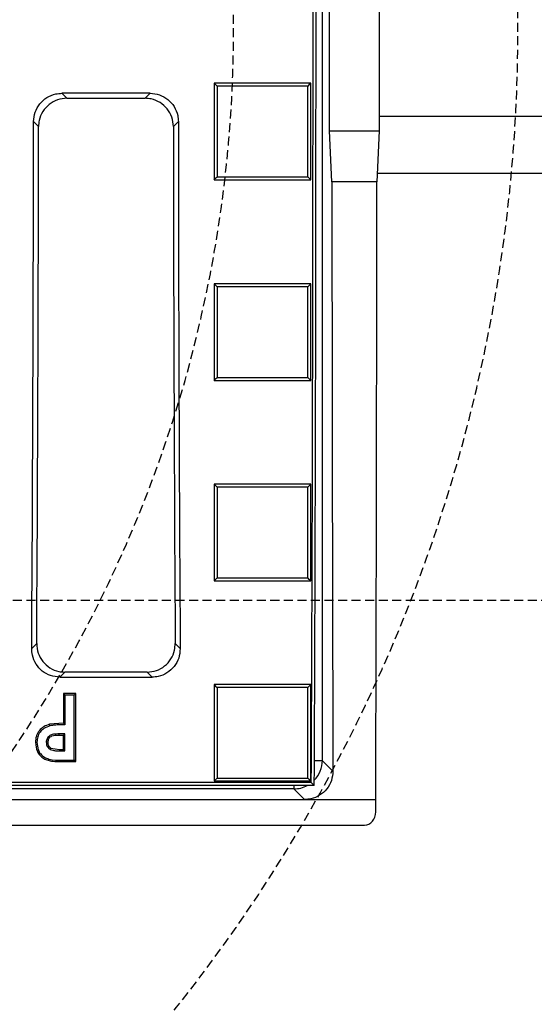
# Model space of a CAD drawing. Units: millimetres. Extents: x -4128 to -1334, y 29941 to 32098.
# Drawn here: x -1874 to -1784, y 30114 to 30287 of the extents above; entities that cross this region are included whole.
import ezdxf

# ---------------------------------------------------------------- set-up
doc = ezdxf.new("R2010")
doc.units = ezdxf.units.MM
doc.linetypes.add('HIDDEN', pattern=[9.525, 6.35, -3.175])
doc.layers.add('Bauteil', color=7, linetype='Continuous')
doc.layers.add('Schaft', color=7, linetype='Continuous')

msp = doc.modelspace()

# ---------------------------------------------------------------- linework, layer by layer
at = {"layer": 'Bauteil', "color": 7, "linetype": 'Continuous', "lineweight": 25}
for p, q in [((-1820.91, 30354.81), (-1820.91, 30156.59)), ((-1819.63, 30267.2), (-1819.63, 30302.2)), ((-1810.91, 30302.2), (-1810.91, 30267.2)), ((-1822.94, 30275.57), (-1839.94, 30275.57)), ((-1839.94, 30275.57), (-1839.94, 30258.57)), ((-1822.94, 30258.57), (-1822.94, 30275.57)), ((-1851.2, 30273.78), (-1866.69, 30273.78)), ((-1866.69, 30273.78), (-1865.81, 30272.9)), ((-1865.81, 30272.9), (-1852.08, 30272.9)), ((-1852.08, 30272.9), (-1851.2, 30273.78)), ((-1870.8, 30267.92), (-1871.67, 30268.8)), ((-1846.22, 30268.8), (-1847.09, 30267.92)), ((-1819.22, 30258.2), (-1819.63, 30267.2)), ((-1819.63, 30267.2), (-1810.91, 30267.2)), ((-1810.91, 30267.2), (-1811.32, 30258.2)), ((-1822.94, 30258.57), (-1823.47, 30259.1)), ((-1839.94, 30258.57), (-1822.94, 30258.57)), ((-1811.32, 30258.2), (-1819.22, 30258.2)), ((-1822.94, 30240.32), (-1839.94, 30240.32)), ((-1839.94, 30240.32), (-1839.94, 30223.33)), ((-1822.94, 30240.32), (-1823.47, 30239.79)), ((-1822.94, 30223.33), (-1822.94, 30240.32)), ((-1839.94, 30223.33), (-1822.94, 30223.33)), ((-1822.94, 30205.1), (-1839.94, 30205.1)), ((-1839.94, 30205.1), (-1839.94, 30188.12)), ((-1839.94, 30205.1), (-1839.41, 30204.56)), ((-1822.94, 30205.1), (-1823.47, 30204.56)), ((-1822.94, 30188.12), (-1822.94, 30205.1)), ((-1839.94, 30188.12), (-1839.41, 30188.65)), ((-1839.94, 30188.12), (-1822.94, 30188.12)), ((-1872, 30176.23), (-1871.12, 30177.11)), ((-1846.77, 30177.11), (-1845.89, 30176.23)), ((-1866.17, 30172.1), (-1867.05, 30171.21)), ((-1867.05, 30171.21), (-1850.84, 30171.21)), ((-1851.72, 30172.1), (-1866.17, 30172.1)), ((-1850.84, 30171.21), (-1851.72, 30172.1)), ((-1839.94, 30169.91), (-1839.94, 30152.97)), ((-1822.94, 30169.91), (-1839.94, 30169.91)), ((-1822.94, 30169.91), (-1823.47, 30169.37)), ((-1822.94, 30152.97), (-1822.94, 30169.91)), ((-1864.26, 30168.33), (-1866.41, 30168.33)), ((-1866.41, 30168.33), (-1866.41, 30163.11)), ((-1866.41, 30168.33), (-1866.15, 30168.06)), ((-1864.26, 30156.37), (-1864.26, 30168.33)), ((-1866.41, 30163.11), (-1868.86, 30162.93)), ((-1867.17, 30160.97), (-1867.18, 30161.23)), ((-1866.41, 30160.97), (-1867.17, 30160.97)), ((-1866.41, 30158.51), (-1866.41, 30160.97)), ((-1869.18, 30159.76), (-1869.45, 30159.76)), ((-1868.62, 30158.75), (-1867.09, 30158.51)), ((-1867.09, 30158.51), (-1867.09, 30158.24)), ((-1867.09, 30158.51), (-1866.41, 30158.51)), ((-1866.66, 30156.37), (-1866.66, 30156.63)), ((-1866.66, 30156.63), (-1864.52, 30156.63)), ((-1866.66, 30156.37), (-1864.26, 30156.37)), ((-1864.26, 30156.37), (-1864.52, 30156.63)), ((-1820.91, 30156.59), (-1819.03, 30154.71)), ((-1839.94, 30152.97), (-1839.41, 30153.49)), ((-1822.32, 30152.18), (-2300.72, 30152.18)), ((-1822.84, 30152.7), (-2300.19, 30152.7)), ((-1839.94, 30152.97), (-1822.94, 30152.97)), ((-1822.32, 30152.18), (-1822.84, 30152.7)), ((-1825.91, 30151.59), (-2018.15, 30151.59)), ((-1824.02, 30149.7), (-1825.91, 30151.59)), ((-2299.02, 30149.7), (-1824.02, 30149.7)), ((-1824.02, 30149.7), (-1811.52, 30149.7)), ((-1811.52, 30147.57), (-1811.52, 30149.7)), ((-2309.56, 30145.2), (-1813.48, 30145.2))]:
    msp.add_line(p, q, dxfattribs=at)
at = {"layer": 'Bauteil'}
for p, q in [((-1561.52, 30269.7), (-1810.91, 30269.7)), ((-1571.52, 30259.7), (-1811.25, 30259.7))]:
    msp.add_line(p, q, dxfattribs=at)
at = {"layer": 'Bauteil', "linetype": 'HIDDEN', "ltscale": 0.25}
msp.add_line((-1516.52, 30184.7), (-2516.52, 30184.7), dxfattribs=at)
at = {"layer": 'Bauteil', "color": 8, "linetype": 'Continuous', "lineweight": 25}
for p, q in [((-1822.3, 30156.59), (-1820.91, 30156.59)), ((-1825.91, 30152.18), (-1825.91, 30151.59))]:
    msp.add_line(p, q, dxfattribs=at)
at = {"layer": 'Bauteil', "color": 7, "linetype": 'Continuous', "lineweight": 25, "flags": 128}
for points in [[(-1839.94, 30275.57), (-1839.68, 30275.31), (-1839.41, 30275.04)], [(-1822.94, 30275.57), (-1823.21, 30275.31), (-1823.47, 30275.04)], [(-1839.94, 30258.57), (-1839.68, 30258.84), (-1839.41, 30259.1)], [(-1839.94, 30240.32), (-1839.68, 30240.06), (-1839.41, 30239.79)], [(-1839.94, 30223.33), (-1839.68, 30223.6), (-1839.41, 30223.86)], [(-1822.94, 30223.33), (-1823.21, 30223.6), (-1823.47, 30223.86)], [(-1822.94, 30188.12), (-1823.21, 30188.39), (-1823.47, 30188.65)], [(-1839.94, 30169.91), (-1839.68, 30169.64), (-1839.41, 30169.37)], [(-1864.26, 30168.33), (-1864.39, 30168.19), (-1864.52, 30168.06)], [(-1868.86, 30162.93), (-1868.84, 30162.85), (-1868.82, 30162.77), (-1868.79, 30162.67)], [(-1866.41, 30163.11), (-1866.28, 30162.98), (-1866.15, 30162.84)], [(-1866.15, 30161.23), (-1866.53, 30161.23), (-1866.86, 30161.23), (-1867.18, 30161.23)], [(-1871.34, 30159.76), (-1871.2, 30159.76), (-1871.07, 30159.76)], [(-1868.62, 30158.75), (-1868.69, 30158.6), (-1868.74, 30158.51)], [(-1867.09, 30158.24), (-1866.79, 30158.24), (-1866.33, 30158.24), (-1866.15, 30158.24)], [(-1866.41, 30158.51), (-1866.18, 30158.28), (-1866.15, 30158.24)], [(-1822.94, 30152.97), (-1823.21, 30153.23), (-1823.47, 30153.49)]]:
    msp.add_lwpolyline(points, dxfattribs=at)
at = {"layer": 'Bauteil', "color": 7, "linetype": 'Continuous', "lineweight": 25}
for centre, major_axis, ratio, start_param, end_param in [((-1902.37, 30284.7), (0, -1523.25), 0.052408, 1.484031, 1.616733), ((-1902.37, 30284.7), (0, -1533.25), 0.052408, 1.484255, 1.616775), ((-2004.93, 30284.7), (0, -1523.25), 0.087489, 1.499523, 1.560355), ((-2004.93, 30284.7), (0, -1533.25), 0.087489, 1.500566, 1.559853), ((-1712.96, 30284.7), (0, -1533.25), 0.087489, 4.723332, 4.782619), ((-1712.96, 30284.7), (0, -1523.25), 0.087489, 4.72283, 4.783662), ((-1766.09, 30284.7), (0, -1521.75), 0.034921, 4.729804, 4.797913), ((-1864.45, 30284.7), (0, -1521.75), 0.034921, 1.481966, 1.553381), ((-1813.52, 30147.61), (0.13, -2.41), 0.82967, 6.240095, 7.791425)]:
    msp.add_ellipse(centre, major_axis=major_axis, ratio=ratio, start_param=start_param, end_param=end_param, dxfattribs=at)
at = {"layer": 'Bauteil', "color": 8, "linetype": 'Continuous', "lineweight": 25}
for start_param, end_param in [(1.58723, 2.355586), (0.786007, 1.27472)]:
    msp.add_ellipse((-1825.91, 30156.59), major_axis=(-3.54, -3.54), ratio=0.999757, start_param=start_param, end_param=end_param, dxfattribs=at)
at = {"layer": 'Bauteil', "color": 7, "linetype": 'Continuous', "lineweight": 25}
for points, knots in [([(-1839.41, 30275.04), (-1839.41, 30272.27), (-1839.41, 30266.96), (-1839.41, 30261.64), (-1839.41, 30259.1)], [0, 0, 0, 0, 0.522186, 1, 1, 1, 1]), ([(-1823.47, 30275.04), (-1825.93, 30275.04), (-1829.81, 30275.04), (-1835.13, 30275.04), (-1837.99, 30275.04), (-1839.41, 30275.04)], [0, 0, 0, 0, 0.462068, 0.731033, 1, 1, 1, 1]), ([(-1823.47, 30259.1), (-1823.47, 30261.88), (-1823.47, 30267.19), (-1823.47, 30272.51), (-1823.47, 30275.04)], [0, 0, 0, 0, 0.522187, 1, 1, 1, 1]), ([(-1871.67, 30268.8), (-1871.62, 30269.36), (-1871.5, 30270.48), (-1870.64, 30271.97), (-1869.38, 30273.1), (-1867.98, 30273.69), (-1867.05, 30273.75), (-1866.69, 30273.78)], [0, 0, 0, 0, 0.215008, 0.430049, 0.644371, 0.858464, 1, 1, 1, 1]), ([(-1865.81, 30272.9), (-1866.37, 30272.85), (-1867.5, 30272.74), (-1868.99, 30271.88), (-1870.12, 30270.61), (-1870.71, 30269.21), (-1870.77, 30268.29), (-1870.8, 30267.92)], [0, 0, 0, 0, 0.215336, 0.43071, 0.645226, 0.8593, 1, 1, 1, 1]), ([(-1847.09, 30267.92), (-1847.15, 30268.49), (-1847.26, 30269.61), (-1848.12, 30271.1), (-1849.39, 30272.22), (-1850.79, 30272.82), (-1851.71, 30272.88), (-1852.08, 30272.9)], [0, 0, 0, 0, 0.215001, 0.430034, 0.644358, 0.858461, 1, 1, 1, 1]), ([(-1851.2, 30273.78), (-1850.64, 30273.72), (-1849.52, 30273.61), (-1848.02, 30272.75), (-1846.9, 30271.49), (-1846.3, 30270.09), (-1846.24, 30269.16), (-1846.22, 30268.8)], [0, 0, 0, 0, 0.215321, 0.430681, 0.645181, 0.859245, 1, 1, 1, 1]), ([(-1839.41, 30259.1), (-1836.96, 30259.1), (-1833.07, 30259.1), (-1827.76, 30259.1), (-1824.9, 30259.1), (-1823.47, 30259.1)], [0, 0, 0, 0, 0.462068, 0.731033, 1, 1, 1, 1]), ([(-1839.41, 30239.79), (-1839.41, 30238.08), (-1839.41, 30234.58), (-1839.41, 30229.26), (-1839.41, 30225.66), (-1839.41, 30223.86)], [0, 0, 0, 0, 0.321232, 0.660614, 1, 1, 1, 1]), ([(-1823.47, 30239.79), (-1825.93, 30239.79), (-1829.81, 30239.79), (-1835.13, 30239.79), (-1837.99, 30239.79), (-1839.41, 30239.79)], [0, 0, 0, 0, 0.462068, 0.731034, 1, 1, 1, 1]), ([(-1823.47, 30223.86), (-1823.47, 30225.56), (-1823.47, 30229.07), (-1823.47, 30234.38), (-1823.47, 30237.99), (-1823.47, 30239.79)], [0, 0, 0, 0, 0.321232, 0.660614, 1, 1, 1, 1]), ([(-1839.41, 30223.86), (-1836.96, 30223.86), (-1833.07, 30223.86), (-1827.76, 30223.86), (-1824.9, 30223.86), (-1823.47, 30223.86)], [0, 0, 0, 0, 0.462069, 0.731035, 1, 1, 1, 1]), ([(-1839.41, 30204.56), (-1839.41, 30202.54), (-1839.41, 30198.87), (-1839.41, 30193.57), (-1839.41, 30190.29), (-1839.41, 30188.65)], [0, 0, 0, 0, 0.381349, 0.690673, 1, 1, 1, 1]), ([(-1823.47, 30204.56), (-1825.93, 30204.56), (-1829.81, 30204.56), (-1835.13, 30204.56), (-1837.99, 30204.56), (-1839.41, 30204.56)], [0, 0, 0, 0, 0.462068, 0.731034, 1, 1, 1, 1]), ([(-1823.47, 30188.65), (-1823.47, 30190.67), (-1823.47, 30194.33), (-1823.47, 30199.64), (-1823.47, 30202.92), (-1823.47, 30204.56)], [0, 0, 0, 0, 0.381349, 0.690673, 1, 1, 1, 1]), ([(-1839.41, 30188.65), (-1836.96, 30188.65), (-1833.07, 30188.65), (-1827.76, 30188.65), (-1824.9, 30188.65), (-1823.47, 30188.65)], [0, 0, 0, 0, 0.462069, 0.731034, 1, 1, 1, 1]), ([(-1867.05, 30171.21), (-1867.61, 30171.27), (-1868.72, 30171.38), (-1870.19, 30172.22), (-1871.31, 30173.47), (-1871.92, 30174.88), (-1871.98, 30175.83), (-1872, 30176.23)], [0, 0, 0, 0, 0.2120837, 0.4242075, 0.6356141, 0.8481953, 1, 1, 1, 1]), ([(-1871.12, 30177.11), (-1871.07, 30176.54), (-1870.96, 30175.41), (-1870.11, 30173.9), (-1868.84, 30172.77), (-1867.45, 30172.18), (-1866.53, 30172.12), (-1866.17, 30172.1)], [0, 0, 0, 0, 0.2170305, 0.434163, 0.6487862, 0.8608664, 1, 1, 1, 1]), ([(-1851.72, 30172.1), (-1851.16, 30172.15), (-1850.05, 30172.26), (-1848.58, 30173.11), (-1847.46, 30174.36), (-1846.85, 30175.77), (-1846.8, 30176.72), (-1846.77, 30177.11)], [0, 0, 0, 0, 0.212136, 0.424315, 0.635769, 0.84837, 1, 1, 1, 1]), ([(-1845.89, 30176.23), (-1845.94, 30175.66), (-1846.04, 30174.53), (-1846.9, 30173.02), (-1848.17, 30171.89), (-1849.56, 30171.3), (-1850.47, 30171.24), (-1850.84, 30171.21)], [0, 0, 0, 0, 0.2170701, 0.4342414, 0.648878, 0.8609301, 1, 1, 1, 1]), ([(-1839.41, 30169.37), (-1839.41, 30167.04), (-1839.41, 30163.22), (-1839.41, 30157.92), (-1839.41, 30154.97), (-1839.41, 30153.49)], [0, 0, 0, 0, 0.441405, 0.720701, 1, 1, 1, 1]), ([(-1823.47, 30169.37), (-1825.93, 30169.37), (-1829.81, 30169.37), (-1835.13, 30169.37), (-1837.99, 30169.37), (-1839.41, 30169.37)], [0, 0, 0, 0, 0.462071, 0.731036, 1, 1, 1, 1]), ([(-1823.47, 30153.49), (-1823.47, 30155.82), (-1823.47, 30159.64), (-1823.47, 30164.94), (-1823.47, 30167.89), (-1823.47, 30169.37)], [0, 0, 0, 0, 0.441405, 0.720701, 1, 1, 1, 1]), ([(-1866.15, 30168.06), (-1866.15, 30167.59), (-1866.15, 30166.64), (-1866.15, 30164.9), (-1866.15, 30163.64), (-1866.15, 30162.84)], [0, 0, 0, 0, 0.272511, 0.545022, 1, 1, 1, 1]), ([(-1864.52, 30168.06), (-1864.79, 30168.06), (-1865.34, 30168.06), (-1865.88, 30168.06), (-1866.15, 30168.06)], [0, 0, 0, 0, 0.5, 1, 1, 1, 1]), ([(-1864.52, 30156.63), (-1864.52, 30158.02), (-1864.52, 30160.63), (-1864.52, 30164.44), (-1864.52, 30166.85), (-1864.52, 30168.06)], [0, 0, 0, 0, 0.366557, 0.683278, 1, 1, 1, 1]), ([(-1868.86, 30162.93), (-1869.2, 30162.81), (-1869.89, 30162.57), (-1870.59, 30161.95), (-1871, 30161.35), (-1871.27, 30160.67), (-1871.31, 30160.13), (-1871.34, 30159.76)], [0, 0, 0, 0, 0.249339, 0.499446, 0.627562, 0.749837, 1, 1, 1, 1]), ([(-1868.79, 30162.67), (-1869.17, 30162.53), (-1869.84, 30162.29), (-1870.58, 30161.57), (-1871.01, 30160.71), (-1871.05, 30160.08), (-1871.07, 30159.76)], [0, 0, 0, 0, 0.297937, 0.527522, 0.758132, 1, 1, 1, 1]), ([(-1866.15, 30162.84), (-1866.46, 30162.85), (-1867.06, 30162.85), (-1867.95, 30162.79), (-1868.51, 30162.71), (-1868.79, 30162.67)], [0, 0, 0, 0, 0.35507, 0.676717, 1, 1, 1, 1]), ([(-1867.18, 30161.23), (-1867.51, 30161.23), (-1868.01, 30161.23), (-1868.68, 30161.06), (-1869.08, 30160.77), (-1869.37, 30160.32), (-1869.42, 30159.98), (-1869.45, 30159.76)], [0, 0, 0, 0, 0.321523, 0.491034, 0.661908, 0.789651, 1, 1, 1, 1]), ([(-1867.17, 30160.97), (-1867.63, 30160.98), (-1868.21, 30161), (-1868.79, 30160.66), (-1869.03, 30160.41), (-1869.14, 30160.09), (-1869.17, 30159.87), (-1869.18, 30159.76)], [0, 0, 0, 0, 0.4987781, 0.6240966, 0.7493962, 0.8718259, 1, 1, 1, 1]), ([(-1866.41, 30160.97), (-1866.33, 30161.05), (-1866.24, 30161.14), (-1866.15, 30161.23), (-1866.15, 30161.23)], [0, 0, 0, 0, 0.999292, 1, 1, 1, 1]), ([(-1866.15, 30158.24), (-1866.15, 30158.45), (-1866.15, 30158.94), (-1866.15, 30159.94), (-1866.15, 30160.73), (-1866.15, 30161.23)], [0, 0, 0, 0, 0.202158, 0.500021, 1, 1, 1, 1]), ([(-1871.34, 30159.76), (-1871.28, 30159.21), (-1871.2, 30158.37), (-1870.57, 30157.43), (-1869.91, 30156.9), (-1869.14, 30156.57), (-1868.04, 30156.39), (-1867.22, 30156.37), (-1866.66, 30156.37)], [0, 0, 0, 0, 0.248889, 0.374731, 0.500446, 0.625561, 0.750348, 1, 1, 1, 1]), ([(-1871.07, 30159.76), (-1871.03, 30159.31), (-1870.97, 30158.58), (-1870.45, 30157.68), (-1869.79, 30157.12), (-1868.52, 30156.62), (-1867.44, 30156.62), (-1866.66, 30156.63)], [0, 0, 0, 0, 0.214989, 0.351784, 0.488409, 0.627722, 1, 1, 1, 1]), ([(-1869.45, 30159.76), (-1869.43, 30159.62), (-1869.4, 30159.35), (-1869.26, 30158.96), (-1869.01, 30158.7), (-1868.82, 30158.57), (-1868.74, 30158.51)], [0, 0, 0, 0, 0.286583, 0.540955, 0.796475, 1, 1, 1, 1]), ([(-1869.18, 30159.76), (-1869.16, 30159.55), (-1869.13, 30159.25), (-1868.87, 30158.93), (-1868.7, 30158.81), (-1868.62, 30158.75)], [0, 0, 0, 0, 0.499604, 0.746113, 1, 1, 1, 1]), ([(-1868.74, 30158.51), (-1868.58, 30158.46), (-1868.23, 30158.35), (-1867.68, 30158.24), (-1867.29, 30158.24), (-1867.09, 30158.24)], [0, 0, 0, 0, 0.29823, 0.64491, 1, 1, 1, 1]), ([(-1839.41, 30153.49), (-1836.96, 30153.49), (-1833.07, 30153.49), (-1827.76, 30153.49), (-1824.9, 30153.49), (-1823.47, 30153.49)], [0, 0, 0, 0, 0.462072, 0.731036, 1, 1, 1, 1]), ([(-1819.03, 30154.71), (-1819.09, 30154.15), (-1819.2, 30153.02), (-1820.06, 30151.51), (-1821.33, 30150.38), (-1822.73, 30149.79), (-1823.65, 30149.73), (-1824.02, 30149.7)], [0, 0, 0, 0, 0.216367, 0.432777, 0.648038, 0.861672, 1, 1, 1, 1])]:
    msp.add_open_spline(points, degree=3, knots=knots, dxfattribs=at)
at = {"layer": 'Schaft', "linetype": 'HIDDEN', "ltscale": 0.25}
for radius, start, end in [(225, 297.266, 62.734), (275, 313.3418, 46.6582)]:
    msp.add_arc((-2061.52, 30284.7), radius, start, end, dxfattribs=at)

doc.saveas('drawing.dxf')
